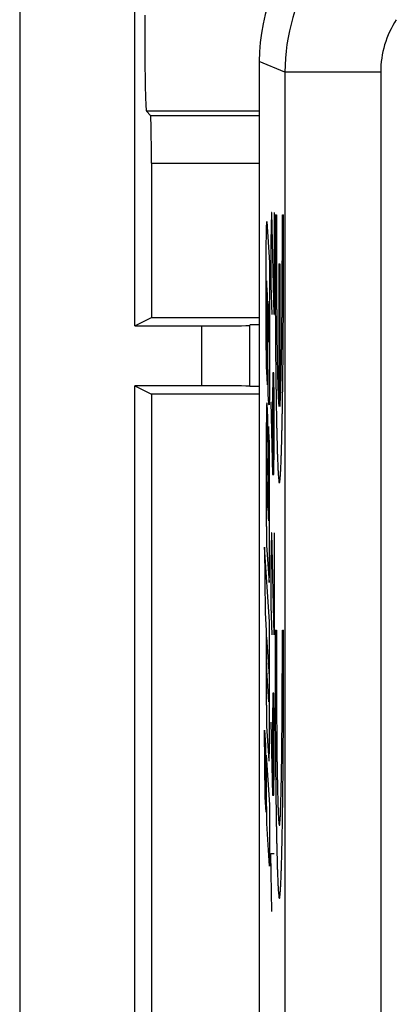
# Model space of a CAD drawing. Units: millimetres. Extents: x 126.6 to 176.4, y 83.7 to 133.8.
# Drawn here: x 126.6 to 130.6, y 116.6 to 126.8 of the extents above; entities that cross this region are included whole.
import ezdxf

# ---------------------------------------------------------------- set-up
doc = ezdxf.new("R2010")
doc.units = ezdxf.units.MM
doc.header["$LTSCALE"] = 16.335
doc.layers.get('0').update_dxf_attribs({"linetype": 'CONTINUOUS'})
for name, color, linetype in [('ASSI', 7, 'CONTINUOUS'), ('DRAFT', 7, 'CONTINUOUS'), ('INCISIONI', 7, 'CONTINUOUS'), ('RACCORDO', 7, 'CONTINUOUS')]:
    doc.layers.add(name, color=color, linetype=linetype)

msp = doc.modelspace()

# ---------------------------------------------------------------- linework, layer by layer
at = {"color": 250, "linetype": 'CONTINUOUS'}
for p, q in [((129.26, 124.815), (129.255, 124.511)), ((129.265, 124.815), (129.26, 124.815)), ((129.289, 123.751), (129.265, 124.815)), ((129.289, 124.815), (129.289, 123.751)), ((129.298, 124.79), (129.312, 124.79)), ((129.374, 124.79), (129.387, 124.79)), ((129.255, 124.511), (129.255, 124.055)), ((129.336, 124.28), (129.336, 122.791)), ((129.336, 124.28), (129.349, 124.28)), ((129.349, 124.28), (129.349, 122.791)), ((129.255, 124.055), (129.263, 123.751)), ((129.274, 123.143), (129.27, 122.839)), ((129.284, 123.143), (129.274, 123.143)), ((129.289, 122.839), (129.284, 123.143)), ((129.255, 122.839), (129.263, 122.383)), ((129.27, 122.839), (129.27, 122.18)), ((129.289, 122.383), (129.289, 122.839)), ((129.263, 122.383), (129.272, 122.079)), ((129.284, 122.079), (129.289, 122.383)), ((129.272, 122.079), (129.284, 122.079)), ((129.26, 121.471), (129.255, 121.167)), ((129.265, 121.471), (129.26, 121.471)), ((129.289, 120.407), (129.265, 121.471)), ((129.289, 121.471), (129.289, 120.407)), ((129.255, 121.167), (129.255, 120.711)), ((129.255, 120.711), (129.263, 120.407)), ((129.298, 120.455), (129.312, 120.455)), ((129.374, 120.455), (129.387, 120.455)), ((129.274, 119.799), (129.27, 119.495)), ((129.284, 119.799), (129.274, 119.799)), ((129.289, 119.495), (129.284, 119.799)), ((129.255, 119.495), (129.263, 119.039)), ((129.27, 119.495), (129.27, 118.836)), ((129.289, 119.039), (129.289, 119.495)), ((129.263, 119.039), (129.272, 118.735)), ((129.284, 118.735), (129.289, 119.039)), ((129.272, 118.735), (129.284, 118.735)), ((129.265, 117.519), (129.255, 118.127)), ((129.255, 118.127), (129.289, 118.127))]:
    msp.add_line(p, q, dxfattribs=at)
for points, knots in [([(129.298, 124.79), (129.298, 124.701), (129.298, 124.569), (129.298, 124.415), (129.298, 124.338), (129.298, 124.294), (129.299, 124.251), (129.299, 124.196), (129.299, 124.132), (129.299, 124.067), (129.299, 124.002), (129.3, 123.948), (129.3, 123.905), (129.3, 123.872), (129.3, 123.845), (129.3, 123.824), (129.3, 123.807), (129.3, 123.792), (129.3, 123.771), (129.301, 123.736), (129.301, 123.685), (129.301, 123.624), (129.302, 123.562), (129.302, 123.501), (129.303, 123.45), (129.303, 123.409), (129.303, 123.384), (129.303, 123.364), (129.303, 123.343), (129.304, 123.32), (129.304, 123.292), (129.304, 123.254), (129.305, 123.208), (129.306, 123.152), (129.306, 123.096), (129.307, 123.049), (129.307, 123.011), (129.307, 122.988), (129.308, 122.969), (129.308, 122.955), (129.308, 122.944), (129.308, 122.934), (129.308, 122.929), (129.308, 122.924), (129.308, 122.92), (129.308, 122.918), (129.308, 122.914), (129.308, 122.909), (129.309, 122.897), (129.309, 122.879), (129.309, 122.856), (129.31, 122.825), (129.311, 122.786), (129.311, 122.739), (129.312, 122.692), (129.313, 122.653), (129.313, 122.626), (129.314, 122.61), (129.314, 122.598), (129.314, 122.587), (129.314, 122.578), (129.314, 122.572), (129.314, 122.568), (129.315, 122.564), (129.315, 122.56), (129.315, 122.553), (129.315, 122.546), (129.315, 122.533), (129.316, 122.518), (129.316, 122.5), (129.317, 122.475), (129.318, 122.444), (129.319, 122.407), (129.319, 122.377), (129.32, 122.352), (129.32, 122.337), (129.321, 122.324), (129.321, 122.315), (129.321, 122.306), (129.321, 122.298), (129.322, 122.293), (129.322, 122.29), (129.322, 122.288), (129.322, 122.285), (129.322, 122.281), (129.322, 122.275), (129.323, 122.262), (129.324, 122.243), (129.325, 122.217), (129.326, 122.191), (129.327, 122.165), (129.328, 122.144), (129.328, 122.129), (129.329, 122.12), (129.329, 122.113), (129.329, 122.107), (129.33, 122.102), (129.33, 122.098), (129.33, 122.095), (129.33, 122.095), (129.33, 122.094), (129.33, 122.093), (129.33, 122.091), (129.33, 122.088), (129.331, 122.084), (129.331, 122.078), (129.332, 122.072), (129.333, 122.063), (129.333, 122.052), (129.335, 122.039), (129.336, 122.029), (129.336, 122.02), (129.337, 122.013), (129.337, 122.008), (129.338, 122.004), (129.338, 122.001), (129.338, 121.999), (129.338, 121.998), (129.338, 121.997), (129.338, 121.997), (129.338, 121.997), (129.339, 121.997), (129.339, 121.997), (129.339, 121.997), (129.339, 121.997), (129.34, 121.997), (129.341, 121.997), (129.341, 121.997), (129.343, 121.997), (129.344, 121.997), (129.345, 121.996), (129.346, 121.996), (129.346, 121.996), (129.346, 121.996), (129.347, 121.996), (129.347, 121.996), (129.347, 121.996), (129.347, 121.996), (129.347, 121.996), (129.347, 121.997), (129.347, 121.998), (129.347, 122), (129.348, 122.002), (129.348, 122.007), (129.348, 122.012), (129.349, 122.019), (129.35, 122.027), (129.351, 122.038), (129.352, 122.051), (129.353, 122.062), (129.354, 122.071), (129.354, 122.077), (129.355, 122.083), (129.355, 122.087), (129.355, 122.09), (129.355, 122.092), (129.356, 122.093), (129.356, 122.094), (129.356, 122.094), (129.356, 122.097), (129.356, 122.1), (129.356, 122.106), (129.356, 122.112), (129.357, 122.118), (129.357, 122.127), (129.358, 122.141), (129.359, 122.162), (129.36, 122.188), (129.361, 122.213), (129.362, 122.238), (129.363, 122.257), (129.363, 122.27), (129.363, 122.275), (129.363, 122.279), (129.364, 122.282), (129.364, 122.284), (129.364, 122.286), (129.364, 122.288), (129.364, 122.293), (129.364, 122.3), (129.364, 122.309), (129.365, 122.318), (129.365, 122.33), (129.365, 122.346), (129.366, 122.37), (129.367, 122.401), (129.368, 122.437), (129.368, 122.468), (129.369, 122.492), (129.37, 122.511), (129.37, 122.526), (129.37, 122.538), (129.371, 122.546), (129.371, 122.552), (129.371, 122.556), (129.371, 122.56), (129.371, 122.564), (129.371, 122.568), (129.371, 122.573), (129.371, 122.581), (129.371, 122.591), (129.372, 122.603), (129.372, 122.619), (129.372, 122.646), (129.373, 122.686), (129.374, 122.733), (129.375, 122.781), (129.375, 122.821), (129.376, 122.852), (129.376, 122.876), (129.377, 122.896), (129.377, 122.909), (129.377, 122.915), (129.377, 122.918), (129.377, 122.921), (129.377, 122.926), (129.377, 122.931), (129.377, 122.941), (129.378, 122.957), (129.378, 122.979), (129.378, 123.007), (129.379, 123.044), (129.379, 123.089), (129.38, 123.144), (129.38, 123.19), (129.381, 123.227), (129.381, 123.254), (129.381, 123.282), (129.382, 123.305), (129.382, 123.321), (129.382, 123.33), (129.382, 123.337), (129.382, 123.345), (129.382, 123.355), (129.382, 123.373), (129.382, 123.398), (129.383, 123.439), (129.383, 123.49), (129.384, 123.551), (129.384, 123.612), (129.384, 123.663), (129.385, 123.704), (129.385, 123.734), (129.385, 123.76), (129.385, 123.78), (129.385, 123.793), (129.385, 123.804), (129.385, 123.815), (129.385, 123.834), (129.386, 123.861), (129.386, 123.894), (129.386, 123.938), (129.386, 123.993), (129.386, 124.059), (129.386, 124.125), (129.387, 124.191), (129.387, 124.279), (129.387, 124.39), (129.387, 124.568), (129.387, 124.701), (129.387, 124.79)], [0, 0, 0, 0, 0.03125, 0.046875, 0.054688, 0.058594, 0.0625, 0.070312, 0.078125, 0.085938, 0.09375, 0.101562, 0.105469, 0.109375, 0.113281, 0.115234, 0.117188, 0.119141, 0.121094, 0.125, 0.132812, 0.140625, 0.148438, 0.15625, 0.164062, 0.167969, 0.171875, 0.173828, 0.175781, 0.179688, 0.183594, 0.1875, 0.195312, 0.203125, 0.210938, 0.21875, 0.222656, 0.226562, 0.228516, 0.230469, 0.232422, 0.233398, 0.234375, 0.234863, 0.235352, 0.23584, 0.236328, 0.237305, 0.238281, 0.242188, 0.246094, 0.25, 0.257812, 0.265625, 0.273438, 0.28125, 0.285156, 0.287109, 0.289062, 0.291016, 0.292969, 0.293457, 0.293945, 0.294922, 0.295898, 0.296875, 0.298828, 0.300781, 0.304688, 0.308594, 0.3125, 0.320312, 0.328125, 0.335938, 0.339844, 0.34375, 0.345703, 0.347656, 0.349609, 0.351562, 0.352539, 0.353027, 0.353516, 0.354492, 0.355469, 0.357422, 0.359375, 0.367188, 0.375, 0.382812, 0.390625, 0.398438, 0.402344, 0.404297, 0.40625, 0.408203, 0.410156, 0.411133, 0.411621, 0.412109, 0.412598, 0.413086, 0.414062, 0.416016, 0.417969, 0.421875, 0.425781, 0.429688, 0.4375, 0.445312, 0.453125, 0.457031, 0.460938, 0.464844, 0.466797, 0.46875, 0.469727, 0.470215, 0.470703, 0.471191, 0.47168, 0.472656, 0.473633, 0.474609, 0.476562, 0.480469, 0.484375, 0.492188, 0.5, 0.507812, 0.515625, 0.519531, 0.523438, 0.525391, 0.526367, 0.527344, 0.52832, 0.528809, 0.529297, 0.529785, 0.530273, 0.53125, 0.533203, 0.535156, 0.539062, 0.542969, 0.546875, 0.554688, 0.5625, 0.570312, 0.574219, 0.578125, 0.582031, 0.583984, 0.585938, 0.586914, 0.587402, 0.587891, 0.588379, 0.588867, 0.589844, 0.591797, 0.59375, 0.595703, 0.597656, 0.601562, 0.609375, 0.617188, 0.625, 0.632812, 0.640625, 0.642578, 0.644531, 0.645508, 0.646484, 0.646973, 0.647461, 0.647949, 0.648438, 0.650391, 0.652344, 0.654297, 0.65625, 0.660156, 0.664062, 0.671875, 0.679688, 0.6875, 0.691406, 0.695312, 0.699219, 0.701172, 0.703125, 0.704102, 0.705078, 0.706055, 0.706543, 0.707031, 0.708008, 0.708984, 0.710938, 0.712891, 0.714844, 0.71875, 0.726562, 0.734375, 0.742188, 0.75, 0.753906, 0.757812, 0.761719, 0.763672, 0.76416, 0.764648, 0.765137, 0.765625, 0.766602, 0.767578, 0.769531, 0.773438, 0.777344, 0.78125, 0.789062, 0.796875, 0.804688, 0.808594, 0.8125, 0.816406, 0.820312, 0.822266, 0.823242, 0.824219, 0.825195, 0.826172, 0.828125, 0.832031, 0.835938, 0.84375, 0.851562, 0.859375, 0.867188, 0.871094, 0.875, 0.878906, 0.880859, 0.882812, 0.883789, 0.884766, 0.886719, 0.890625, 0.894531, 0.898438, 0.90625, 0.914062, 0.921875, 0.929688, 0.9375, 0.953125, 0.96875, 1, 1, 1, 1]), ([(129.312, 124.79), (129.312, 124.734), (129.312, 124.651), (129.312, 124.541), (129.312, 124.472), (129.312, 124.416), (129.312, 124.362), (129.312, 124.294), (129.312, 124.226), (129.312, 124.171), (129.313, 124.13), (129.313, 124.096), (129.313, 124.069), (129.313, 124.052), (129.313, 124.038), (129.313, 124.026), (129.313, 124.003), (129.313, 123.971), (129.314, 123.933), (129.314, 123.882), (129.314, 123.83), (129.315, 123.779), (129.315, 123.747), (129.315, 123.722), (129.315, 123.702), (129.315, 123.686), (129.315, 123.675), (129.316, 123.663), (129.316, 123.649), (129.316, 123.626), (129.316, 123.597), (129.317, 123.562), (129.317, 123.527), (129.318, 123.492), (129.318, 123.458), (129.318, 123.429), (129.319, 123.406), (129.319, 123.391), (129.319, 123.381), (129.319, 123.375), (129.319, 123.372), (129.319, 123.369), (129.319, 123.366), (129.319, 123.362), (129.319, 123.354), (129.32, 123.342), (129.32, 123.323), (129.32, 123.3), (129.321, 123.271), (129.321, 123.243), (129.322, 123.215), (129.323, 123.186), (129.323, 123.163), (129.323, 123.144), (129.324, 123.132), (129.324, 123.122), (129.324, 123.115), (129.324, 123.109), (129.324, 123.106), (129.324, 123.102), (129.324, 123.098), (129.325, 123.091), (129.325, 123.082), (129.325, 123.071), (129.326, 123.057), (129.326, 123.039), (129.327, 123.018), (129.327, 122.997), (129.328, 122.975), (129.329, 122.954), (129.329, 122.936), (129.329, 122.925), (129.33, 122.919), (129.33, 122.917), (129.33, 122.914), (129.33, 122.913), (129.33, 122.912), (129.33, 122.909), (129.33, 122.905), (129.33, 122.899), (129.331, 122.892), (129.331, 122.883), (129.332, 122.872), (129.333, 122.858), (129.333, 122.84), (129.335, 122.818), (129.336, 122.8), (129.336, 122.791)], [0, 0, 0, 0, 0.0625, 0.09375, 0.125, 0.140625, 0.15625, 0.1875, 0.21875, 0.234375, 0.25, 0.265625, 0.273438, 0.28125, 0.285156, 0.289062, 0.296875, 0.3125, 0.328125, 0.34375, 0.375, 0.390625, 0.40625, 0.414062, 0.421875, 0.429688, 0.433594, 0.4375, 0.445312, 0.453125, 0.46875, 0.484375, 0.5, 0.515625, 0.53125, 0.546875, 0.554688, 0.5625, 0.566406, 0.568359, 0.570312, 0.571289, 0.572266, 0.574219, 0.578125, 0.585938, 0.59375, 0.609375, 0.625, 0.640625, 0.65625, 0.671875, 0.6875, 0.695312, 0.703125, 0.707031, 0.710938, 0.714844, 0.716797, 0.71875, 0.722656, 0.726562, 0.734375, 0.742188, 0.75, 0.765625, 0.78125, 0.796875, 0.8125, 0.828125, 0.84375, 0.851562, 0.853516, 0.855469, 0.857422, 0.858398, 0.859375, 0.863281, 0.867188, 0.875, 0.882812, 0.890625, 0.90625, 0.921875, 0.9375, 0.96875, 1, 1, 1, 1]), ([(129.349, 122.791), (129.35, 122.8), (129.351, 122.817), (129.352, 122.839), (129.353, 122.857), (129.354, 122.87), (129.354, 122.881), (129.355, 122.89), (129.355, 122.896), (129.355, 122.902), (129.355, 122.906), (129.356, 122.908), (129.356, 122.91), (129.356, 122.911), (129.356, 122.914), (129.356, 122.916), (129.356, 122.921), (129.356, 122.933), (129.357, 122.951), (129.357, 122.972), (129.358, 122.993), (129.359, 123.014), (129.359, 123.035), (129.36, 123.053), (129.36, 123.067), (129.361, 123.078), (129.361, 123.086), (129.361, 123.093), (129.361, 123.098), (129.361, 123.101), (129.361, 123.105), (129.361, 123.111), (129.362, 123.118), (129.362, 123.127), (129.362, 123.139), (129.362, 123.158), (129.363, 123.181), (129.363, 123.21), (129.364, 123.238), (129.364, 123.266), (129.365, 123.294), (129.365, 123.318), (129.366, 123.337), (129.366, 123.348), (129.366, 123.357), (129.366, 123.361), (129.366, 123.363), (129.366, 123.366), (129.366, 123.37), (129.366, 123.375), (129.367, 123.385), (129.367, 123.4), (129.367, 123.423), (129.367, 123.452), (129.368, 123.486), (129.368, 123.521), (129.369, 123.556), (129.369, 123.59), (129.369, 123.619), (129.37, 123.642), (129.37, 123.657), (129.37, 123.668), (129.37, 123.68), (129.37, 123.696), (129.37, 123.715), (129.371, 123.74), (129.371, 123.772), (129.371, 123.824), (129.371, 123.875), (129.372, 123.926), (129.372, 123.964), (129.372, 123.996), (129.373, 124.018), (129.373, 124.031), (129.373, 124.045), (129.373, 124.062), (129.373, 124.089), (129.373, 124.123), (129.373, 124.164), (129.373, 124.218), (129.373, 124.273), (129.374, 124.327), (129.374, 124.368), (129.374, 124.402), (129.374, 124.43), (129.374, 124.458), (129.374, 124.494), (129.374, 124.55), (129.374, 124.62), (129.374, 124.705), (129.374, 124.761), (129.374, 124.79)], [0, 0, 0, 0, 0.03125, 0.0625, 0.078125, 0.09375, 0.109375, 0.117188, 0.125, 0.132812, 0.136719, 0.140625, 0.141602, 0.142578, 0.144531, 0.146484, 0.148438, 0.15625, 0.171875, 0.1875, 0.203125, 0.21875, 0.234375, 0.25, 0.257812, 0.265625, 0.273438, 0.277344, 0.28125, 0.283203, 0.285156, 0.289062, 0.292969, 0.296875, 0.304688, 0.3125, 0.328125, 0.34375, 0.359375, 0.375, 0.390625, 0.40625, 0.414062, 0.421875, 0.425781, 0.427734, 0.428711, 0.429688, 0.431641, 0.433594, 0.4375, 0.445312, 0.453125, 0.46875, 0.484375, 0.5, 0.515625, 0.53125, 0.546875, 0.554688, 0.5625, 0.566406, 0.570312, 0.578125, 0.585938, 0.59375, 0.609375, 0.625, 0.65625, 0.671875, 0.6875, 0.703125, 0.710938, 0.714844, 0.71875, 0.726562, 0.734375, 0.75, 0.765625, 0.78125, 0.8125, 0.828125, 0.84375, 0.859375, 0.867188, 0.875, 0.890625, 0.90625, 0.9375, 0.96875, 1, 1, 1, 1]), ([(129.298, 120.455), (129.298, 120.366), (129.298, 120.234), (129.298, 120.08), (129.298, 120.003), (129.298, 119.959), (129.299, 119.916), (129.299, 119.861), (129.299, 119.797), (129.299, 119.732), (129.299, 119.667), (129.3, 119.613), (129.3, 119.57), (129.3, 119.537), (129.3, 119.51), (129.3, 119.489), (129.3, 119.472), (129.3, 119.457), (129.3, 119.436), (129.301, 119.401), (129.301, 119.35), (129.301, 119.289), (129.302, 119.227), (129.302, 119.166), (129.303, 119.115), (129.303, 119.074), (129.303, 119.049), (129.303, 119.029), (129.303, 119.008), (129.304, 118.985), (129.304, 118.957), (129.304, 118.919), (129.305, 118.873), (129.306, 118.817), (129.306, 118.761), (129.307, 118.714), (129.307, 118.676), (129.307, 118.653), (129.308, 118.634), (129.308, 118.62), (129.308, 118.609), (129.308, 118.599), (129.308, 118.594), (129.308, 118.589), (129.308, 118.585), (129.308, 118.583), (129.308, 118.579), (129.308, 118.574), (129.309, 118.562), (129.309, 118.544), (129.309, 118.521), (129.31, 118.49), (129.311, 118.451), (129.311, 118.404), (129.312, 118.357), (129.313, 118.318), (129.313, 118.291), (129.314, 118.275), (129.314, 118.263), (129.314, 118.252), (129.314, 118.243), (129.314, 118.237), (129.314, 118.233), (129.315, 118.229), (129.315, 118.225), (129.315, 118.218), (129.315, 118.211), (129.315, 118.198), (129.316, 118.183), (129.316, 118.165), (129.317, 118.14), (129.318, 118.109), (129.319, 118.072), (129.319, 118.042), (129.32, 118.017), (129.32, 118.002), (129.321, 117.989), (129.321, 117.98), (129.321, 117.971), (129.321, 117.963), (129.322, 117.958), (129.322, 117.955), (129.322, 117.953), (129.322, 117.95), (129.322, 117.946), (129.322, 117.94), (129.323, 117.927), (129.324, 117.908), (129.325, 117.882), (129.326, 117.856), (129.327, 117.83), (129.328, 117.809), (129.328, 117.794), (129.329, 117.785), (129.329, 117.778), (129.329, 117.772), (129.33, 117.767), (129.33, 117.763), (129.33, 117.76), (129.33, 117.76), (129.33, 117.759), (129.33, 117.758), (129.33, 117.756), (129.33, 117.753), (129.331, 117.749), (129.331, 117.743), (129.332, 117.737), (129.333, 117.728), (129.333, 117.717), (129.335, 117.704), (129.336, 117.694), (129.336, 117.685), (129.337, 117.678), (129.337, 117.673), (129.338, 117.669), (129.338, 117.666), (129.338, 117.664), (129.338, 117.663), (129.338, 117.662), (129.338, 117.662), (129.338, 117.662), (129.339, 117.662), (129.339, 117.662), (129.339, 117.662), (129.339, 117.662), (129.34, 117.662), (129.341, 117.662), (129.341, 117.662), (129.343, 117.662), (129.344, 117.662), (129.345, 117.661), (129.346, 117.661), (129.346, 117.661), (129.346, 117.661), (129.347, 117.661), (129.347, 117.661), (129.347, 117.661), (129.347, 117.661), (129.347, 117.661), (129.347, 117.662), (129.347, 117.663), (129.347, 117.665), (129.348, 117.667), (129.348, 117.672), (129.348, 117.677), (129.349, 117.684), (129.35, 117.692), (129.351, 117.703), (129.352, 117.716), (129.353, 117.727), (129.354, 117.736), (129.354, 117.742), (129.355, 117.748), (129.355, 117.752), (129.355, 117.755), (129.355, 117.757), (129.356, 117.758), (129.356, 117.759), (129.356, 117.759), (129.356, 117.762), (129.356, 117.765), (129.356, 117.771), (129.356, 117.777), (129.357, 117.783), (129.357, 117.792), (129.358, 117.806), (129.359, 117.827), (129.36, 117.853), (129.361, 117.878), (129.362, 117.903), (129.363, 117.922), (129.363, 117.935), (129.363, 117.94), (129.363, 117.944), (129.364, 117.947), (129.364, 117.949), (129.364, 117.951), (129.364, 117.953), (129.364, 117.958), (129.364, 117.965), (129.364, 117.974), (129.365, 117.983), (129.365, 117.995), (129.365, 118.011), (129.366, 118.035), (129.367, 118.066), (129.368, 118.102), (129.368, 118.133), (129.369, 118.157), (129.37, 118.176), (129.37, 118.191), (129.37, 118.203), (129.371, 118.211), (129.371, 118.217), (129.371, 118.221), (129.371, 118.225), (129.371, 118.229), (129.371, 118.233), (129.371, 118.238), (129.371, 118.246), (129.371, 118.256), (129.372, 118.268), (129.372, 118.284), (129.372, 118.311), (129.373, 118.351), (129.374, 118.398), (129.375, 118.446), (129.375, 118.486), (129.376, 118.517), (129.376, 118.541), (129.377, 118.561), (129.377, 118.574), (129.377, 118.58), (129.377, 118.583), (129.377, 118.586), (129.377, 118.591), (129.377, 118.596), (129.377, 118.606), (129.378, 118.622), (129.378, 118.644), (129.378, 118.672), (129.379, 118.709), (129.379, 118.754), (129.38, 118.809), (129.38, 118.855), (129.381, 118.892), (129.381, 118.919), (129.381, 118.947), (129.382, 118.97), (129.382, 118.986), (129.382, 118.995), (129.382, 119.002), (129.382, 119.01), (129.382, 119.02), (129.382, 119.038), (129.382, 119.063), (129.383, 119.104), (129.383, 119.155), (129.384, 119.216), (129.384, 119.277), (129.384, 119.328), (129.385, 119.369), (129.385, 119.399), (129.385, 119.425), (129.385, 119.445), (129.385, 119.458), (129.385, 119.469), (129.385, 119.48), (129.385, 119.499), (129.386, 119.526), (129.386, 119.559), (129.386, 119.603), (129.386, 119.658), (129.386, 119.724), (129.386, 119.79), (129.387, 119.856), (129.387, 119.944), (129.387, 120.055), (129.387, 120.233), (129.387, 120.366), (129.387, 120.455)], [0, 0, 0, 0, 0.03125, 0.046875, 0.054688, 0.058594, 0.0625, 0.070312, 0.078125, 0.085938, 0.09375, 0.101562, 0.105469, 0.109375, 0.113281, 0.115234, 0.117188, 0.119141, 0.121094, 0.125, 0.132812, 0.140625, 0.148438, 0.15625, 0.164062, 0.167969, 0.171875, 0.173828, 0.175781, 0.179688, 0.183594, 0.1875, 0.195312, 0.203125, 0.210938, 0.21875, 0.222656, 0.226562, 0.228516, 0.230469, 0.232422, 0.233398, 0.234375, 0.234863, 0.235352, 0.23584, 0.236328, 0.237305, 0.238281, 0.242188, 0.246094, 0.25, 0.257812, 0.265625, 0.273438, 0.28125, 0.285156, 0.287109, 0.289062, 0.291016, 0.292969, 0.293457, 0.293945, 0.294922, 0.295898, 0.296875, 0.298828, 0.300781, 0.304688, 0.308594, 0.3125, 0.320312, 0.328125, 0.335938, 0.339844, 0.34375, 0.345703, 0.347656, 0.349609, 0.351562, 0.352539, 0.353027, 0.353516, 0.354492, 0.355469, 0.357422, 0.359375, 0.367188, 0.375, 0.382812, 0.390625, 0.398438, 0.402344, 0.404297, 0.40625, 0.408203, 0.410156, 0.411133, 0.411621, 0.412109, 0.412598, 0.413086, 0.414062, 0.416016, 0.417969, 0.421875, 0.425781, 0.429688, 0.4375, 0.445312, 0.453125, 0.457031, 0.460938, 0.464844, 0.466797, 0.46875, 0.469727, 0.470215, 0.470703, 0.471191, 0.47168, 0.472656, 0.473633, 0.474609, 0.476562, 0.480469, 0.484375, 0.492188, 0.5, 0.507812, 0.515625, 0.519531, 0.523438, 0.525391, 0.526367, 0.527344, 0.52832, 0.528809, 0.529297, 0.529785, 0.530273, 0.53125, 0.533203, 0.535156, 0.539062, 0.542969, 0.546875, 0.554688, 0.5625, 0.570312, 0.574219, 0.578125, 0.582031, 0.583984, 0.585938, 0.586914, 0.587402, 0.587891, 0.588379, 0.588867, 0.589844, 0.591797, 0.59375, 0.595703, 0.597656, 0.601562, 0.609375, 0.617188, 0.625, 0.632812, 0.640625, 0.642578, 0.644531, 0.645508, 0.646484, 0.646973, 0.647461, 0.647949, 0.648438, 0.650391, 0.652344, 0.654297, 0.65625, 0.660156, 0.664062, 0.671875, 0.679688, 0.6875, 0.691406, 0.695312, 0.699219, 0.701172, 0.703125, 0.704102, 0.705078, 0.706055, 0.706543, 0.707031, 0.708008, 0.708984, 0.710938, 0.712891, 0.714844, 0.71875, 0.726562, 0.734375, 0.742188, 0.75, 0.753906, 0.757812, 0.761719, 0.763672, 0.76416, 0.764648, 0.765137, 0.765625, 0.766602, 0.767578, 0.769531, 0.773438, 0.777344, 0.78125, 0.789062, 0.796875, 0.804688, 0.808594, 0.8125, 0.816406, 0.820312, 0.822266, 0.823242, 0.824219, 0.825195, 0.826172, 0.828125, 0.832031, 0.835938, 0.84375, 0.851562, 0.859375, 0.867188, 0.871094, 0.875, 0.878906, 0.880859, 0.882812, 0.883789, 0.884766, 0.886719, 0.890625, 0.894531, 0.898438, 0.90625, 0.914062, 0.921875, 0.929688, 0.9375, 0.953125, 0.96875, 1, 1, 1, 1]), ([(129.312, 120.455), (129.312, 120.392), (129.312, 120.266), (129.312, 120.11), (129.312, 119.983), (129.312, 119.904), (129.312, 119.841), (129.312, 119.802), (129.313, 119.774), (129.313, 119.759), (129.313, 119.743), (129.313, 119.724), (129.313, 119.694), (129.313, 119.657), (129.313, 119.612), (129.314, 119.567), (129.314, 119.522), (129.314, 119.485), (129.315, 119.455), (129.315, 119.436), (129.315, 119.421), (129.315, 119.406), (129.315, 119.39), (129.315, 119.369), (129.316, 119.329), (129.316, 119.281), (129.317, 119.227), (129.317, 119.194), (129.317, 119.166), (129.318, 119.146), (129.318, 119.129), (129.318, 119.116), (129.318, 119.108), (129.318, 119.103), (129.318, 119.101), (129.318, 119.099), (129.318, 119.094), (129.318, 119.085), (129.319, 119.065), (129.319, 119.042), (129.32, 119.02), (129.32, 118.997), (129.32, 118.969), (129.321, 118.935), (129.321, 118.906), (129.322, 118.884), (129.322, 118.869), (129.322, 118.858), (129.322, 118.851), (129.322, 118.845), (129.323, 118.842), (129.323, 118.838), (129.323, 118.831), (129.323, 118.821), (129.323, 118.807), (129.324, 118.794), (129.324, 118.776), (129.325, 118.753), (129.325, 118.725), (129.326, 118.703), (129.326, 118.684), (129.327, 118.671), (129.327, 118.659), (129.327, 118.65), (129.327, 118.644), (129.328, 118.641), (129.328, 118.638), (129.328, 118.637), (129.328, 118.635), (129.328, 118.632), (129.328, 118.628), (129.328, 118.618), (129.329, 118.604), (129.33, 118.585), (129.331, 118.566), (129.331, 118.547), (129.332, 118.532), (129.332, 118.519), (129.333, 118.511), (129.333, 118.505), (129.333, 118.5), (129.333, 118.496), (129.334, 118.495), (129.334, 118.493), (129.334, 118.491), (129.334, 118.488), (129.334, 118.484), (129.335, 118.479), (129.335, 118.473), (129.336, 118.465), (129.337, 118.455), (129.338, 118.447), (129.338, 118.44), (129.339, 118.436), (129.339, 118.432), (129.339, 118.428), (129.339, 118.426), (129.339, 118.425), (129.34, 118.424), (129.34, 118.424), (129.34, 118.424), (129.34, 118.424), (129.34, 118.424), (129.34, 118.424), (129.341, 118.424), (129.341, 118.424), (129.342, 118.423), (129.343, 118.423), (129.343, 118.423), (129.344, 118.423), (129.345, 118.423), (129.345, 118.423), (129.345, 118.423), (129.346, 118.423), (129.346, 118.423), (129.346, 118.423), (129.346, 118.423), (129.346, 118.424), (129.346, 118.426), (129.346, 118.428), (129.346, 118.431), (129.347, 118.435), (129.347, 118.439), (129.348, 118.446), (129.348, 118.454), (129.349, 118.463), (129.35, 118.471), (129.35, 118.477), (129.351, 118.482), (129.351, 118.486), (129.351, 118.489), (129.352, 118.491), (129.352, 118.493), (129.352, 118.494), (129.352, 118.498), (129.352, 118.503), (129.353, 118.509), (129.353, 118.517), (129.353, 118.529), (129.354, 118.545), (129.355, 118.564), (129.356, 118.582), (129.356, 118.601), (129.357, 118.615), (129.357, 118.624), (129.357, 118.628), (129.358, 118.631), (129.358, 118.633), (129.358, 118.635), (129.358, 118.637), (129.358, 118.641), (129.358, 118.647), (129.358, 118.656), (129.359, 118.667), (129.359, 118.681), (129.359, 118.699), (129.36, 118.722), (129.361, 118.749), (129.361, 118.771), (129.362, 118.79), (129.362, 118.803), (129.362, 118.817), (129.363, 118.827), (129.363, 118.834), (129.363, 118.837), (129.363, 118.84), (129.363, 118.843), (129.363, 118.847), (129.363, 118.854), (129.363, 118.865), (129.364, 118.88), (129.364, 118.903), (129.364, 118.931), (129.365, 118.966), (129.366, 119.001), (129.366, 119.035), (129.367, 119.064), (129.367, 119.084), (129.367, 119.094), (129.367, 119.1), (129.367, 119.107), (129.367, 119.115), (129.368, 119.128), (129.368, 119.145), (129.368, 119.165), (129.368, 119.191), (129.369, 119.224), (129.369, 119.264), (129.37, 119.304), (129.37, 119.337), (129.37, 119.364), (129.37, 119.384), (129.371, 119.4), (129.371, 119.415), (129.371, 119.43), (129.371, 119.449), (129.371, 119.478), (129.371, 119.516), (129.372, 119.561), (129.372, 119.605), (129.372, 119.65), (129.372, 119.687), (129.373, 119.717), (129.373, 119.736), (129.373, 119.752), (129.373, 119.767), (129.373, 119.795), (129.373, 119.835), (129.373, 119.898), (129.373, 119.961), (129.374, 120.024), (129.374, 120.087), (129.374, 120.167), (129.374, 120.295), (129.374, 120.391), (129.374, 120.455)], [0, 0, 0, 0, 0.03125, 0.0625, 0.078125, 0.09375, 0.101562, 0.109375, 0.113281, 0.115234, 0.117188, 0.121094, 0.125, 0.132812, 0.140625, 0.148438, 0.15625, 0.164062, 0.167969, 0.171875, 0.173828, 0.175781, 0.179688, 0.183594, 0.1875, 0.203125, 0.210938, 0.21875, 0.222656, 0.226562, 0.230469, 0.232422, 0.234375, 0.234863, 0.235352, 0.23584, 0.236328, 0.238281, 0.242188, 0.25, 0.253906, 0.257812, 0.265625, 0.273438, 0.28125, 0.285156, 0.289062, 0.291016, 0.292969, 0.293945, 0.294922, 0.295898, 0.296875, 0.300781, 0.304688, 0.308594, 0.3125, 0.320312, 0.328125, 0.335938, 0.339844, 0.34375, 0.347656, 0.349609, 0.351562, 0.352539, 0.353027, 0.353516, 0.354492, 0.355469, 0.357422, 0.359375, 0.367188, 0.375, 0.382812, 0.390625, 0.398438, 0.402344, 0.40625, 0.408203, 0.410156, 0.412109, 0.413086, 0.414062, 0.416016, 0.417969, 0.421875, 0.425781, 0.429688, 0.4375, 0.445312, 0.453125, 0.457031, 0.460938, 0.464844, 0.466797, 0.46875, 0.469727, 0.470703, 0.471191, 0.47168, 0.472656, 0.474609, 0.476562, 0.480469, 0.484375, 0.492188, 0.5, 0.507812, 0.515625, 0.519531, 0.523438, 0.525391, 0.527344, 0.52832, 0.528809, 0.529297, 0.530273, 0.53125, 0.533203, 0.535156, 0.539062, 0.542969, 0.546875, 0.554688, 0.5625, 0.570312, 0.574219, 0.578125, 0.582031, 0.583984, 0.585938, 0.586914, 0.587891, 0.589844, 0.591797, 0.59375, 0.597656, 0.601562, 0.609375, 0.617188, 0.625, 0.632812, 0.640625, 0.642578, 0.644531, 0.645508, 0.646484, 0.646973, 0.647461, 0.648438, 0.650391, 0.652344, 0.65625, 0.660156, 0.664062, 0.671875, 0.679688, 0.6875, 0.691406, 0.695312, 0.699219, 0.703125, 0.704102, 0.705078, 0.706055, 0.706543, 0.707031, 0.708984, 0.710938, 0.714844, 0.71875, 0.726562, 0.734375, 0.742188, 0.75, 0.757812, 0.761719, 0.763672, 0.764648, 0.765625, 0.767578, 0.769531, 0.773438, 0.777344, 0.78125, 0.789062, 0.796875, 0.804688, 0.8125, 0.816406, 0.820312, 0.824219, 0.826172, 0.828125, 0.832031, 0.835938, 0.84375, 0.851562, 0.859375, 0.867188, 0.875, 0.878906, 0.882812, 0.884766, 0.886719, 0.890625, 0.898438, 0.90625, 0.921875, 0.929688, 0.9375, 0.953125, 0.96875, 1, 1, 1, 1])]:
    msp.add_open_spline(points, degree=3, knots=knots, dxfattribs=at)
at = {"layer": 'ASSI', "color": 7, "linetype": 'CONTINUOUS'}
msp.add_line((129.133, 126.391), (129.133, 91.047), dxfattribs=at)
at = {"layer": 'ASSI', "color": 250, "linetype": 'CONTINUOUS'}
for p, q in [((129.401, 126.28), (129.133, 126.391)), ((129.401, 126.28), (129.401, 105.662)), ((130.4, 126.28), (129.401, 126.28)), ((130.4, 126.28), (130.4, 107.365))]:
    msp.add_line(p, q, dxfattribs=at)
for centre, radius, start, end in [((131.401, 126.28), 2, 146.8767, 179.9964), ((131.4, 126.28), 1, 146.8748, 180.0003)]:
    msp.add_arc(centre, radius, start, end, dxfattribs=at)
at = {"layer": 'ASSI', "color": 7, "linetype": 'CONTINUOUS'}
msp.add_ellipse((131.134, 126.391), major_axis=(1.848, -0.766), ratio=0.999822, start_param=2.748957, end_param=3.534229, dxfattribs=at)
at = {"layer": 'DRAFT', "color": 7, "linetype": 'CONTINUOUS'}
for p, q in [((127.833, 123.632), (127.833, 129.706)), ((127.833, 123.632), (128.008, 123.719)), ((128.008, 123.719), (129.133, 123.719)), ((129.133, 123.641), (129.033, 123.641)), ((127.833, 94.432), (127.833, 123.006)), ((127.833, 123.006), (128.008, 122.919)), ((129.133, 122.998), (129.033, 122.998)), ((128.008, 122.919), (128.008, 94.519)), ((129.133, 122.919), (128.008, 122.919))]:
    msp.add_line(p, q, dxfattribs=at)
at = {"layer": 'INCISIONI', "color": 250, "linetype": 'CONTINUOUS'}
for p, q in [((129.212, 124.719), (129.241, 124.292)), ((129.206, 123.527), (129.206, 124.45)), ((129.241, 124.292), (129.241, 123.126)), ((129.219, 123.958), (129.21, 124.101)), ((129.227, 122.918), (129.219, 123.958)), ((129.226, 123.554), (129.224, 123.889)), ((129.224, 123.889), (129.238, 123.685)), ((129.216, 123.659), (129.22, 123.018)), ((129.233, 123.462), (129.226, 123.554)), ((129.22, 123.018), (129.211, 123.158)), ((129.234, 122.817), (129.227, 122.918)), ((129.223, 122.68), (129.214, 122.818)), ((129.231, 121.621), (129.223, 122.68)), ((129.23, 122.58), (129.235, 121.884)), ((129.237, 122.475), (129.23, 122.58)), ((129.206, 122.48), (129.206, 121.694)), ((129.21, 122.246), (129.223, 122.047)), ((129.241, 121.227), (129.241, 122.221)), ((129.223, 122.047), (129.226, 121.706)), ((129.226, 121.706), (129.212, 121.908)), ((129.209, 121.341), (129.235, 120.955)), ((129.189, 121.322), (129.194, 120.641)), ((129.241, 120.544), (129.189, 121.322)), ((129.194, 120.641), (129.206, 120.45)), ((129.241, 119.375), (129.241, 120.544)), ((129.206, 120.45), (129.206, 119.944)), ((129.21, 120.384), (129.237, 119.974)), ((129.233, 119.709), (129.211, 120.036)), ((129.194, 118.713), (129.189, 119.412)), ((129.189, 119.412), (129.199, 119.257)), ((129.21, 119.453), (129.234, 119.096)), ((129.199, 119.257), (129.204, 118.556)), ((129.211, 118.44), (129.206, 119.153)), ((129.206, 119.153), (129.241, 118.634)), ((129.204, 118.556), (129.194, 118.713)), ((129.241, 118.634), (129.241, 117.995)), ((129.241, 117.995), (129.211, 118.44))]:
    msp.add_line(p, q, dxfattribs=at)
for points in [[(129.206, 124.45), (129.206, 124.475), (129.207, 124.522), (129.207, 124.585), (129.208, 124.638), (129.21, 124.679), (129.211, 124.708), (129.212, 124.717), (129.212, 124.719)], [(129.238, 123.685), (129.237, 123.669), (129.237, 123.637), (129.237, 123.593), (129.236, 123.553), (129.236, 123.518), (129.235, 123.491), (129.234, 123.472), (129.233, 123.462), (129.233, 123.461), (129.233, 123.462)], [(129.211, 123.157), (129.211, 123.164), (129.21, 123.184), (129.208, 123.231), (129.207, 123.291), (129.207, 123.363), (129.206, 123.443), (129.206, 123.498), (129.206, 123.527)], [(129.241, 122.221), (129.241, 122.24), (129.241, 122.278), (129.24, 122.331), (129.239, 122.378), (129.239, 122.419), (129.238, 122.452), (129.237, 122.468), (129.237, 122.475)], [(129.212, 121.908), (129.212, 121.916), (129.211, 121.935), (129.211, 121.968), (129.21, 122.007), (129.21, 122.051), (129.21, 122.098), (129.21, 122.148), (129.21, 122.197), (129.21, 122.229), (129.21, 122.246)], [(129.232, 121.598), (129.232, 121.6), (129.231, 121.606), (129.231, 121.615), (129.231, 121.621)], [(129.235, 120.955), (129.236, 120.958), (129.236, 120.968), (129.238, 120.997), (129.239, 121.039), (129.24, 121.093), (129.24, 121.156), (129.241, 121.203), (129.241, 121.227)], [(129.211, 120.036), (129.211, 120.049), (129.211, 120.079), (129.21, 120.133), (129.209, 120.193), (129.209, 120.257), (129.209, 120.322), (129.21, 120.363), (129.21, 120.384)], [(129.237, 119.974), (129.237, 119.961), (129.237, 119.936), (129.237, 119.899), (129.237, 119.862), (129.237, 119.827), (129.236, 119.795), (129.236, 119.768), (129.235, 119.744), (129.235, 119.726), (129.234, 119.714), (129.234, 119.71), (129.233, 119.709)], [(129.234, 119.096), (129.234, 119.093), (129.235, 119.09), (129.236, 119.094), (129.237, 119.106), (129.237, 119.127), (129.238, 119.155), (129.239, 119.189), (129.24, 119.23), (129.24, 119.275), (129.241, 119.324), (129.241, 119.358), (129.241, 119.375)]]:
    msp.add_open_spline(points, degree=3, dxfattribs=at)
for points, knots in [([(129.21, 124.101), (129.209, 124.077), (129.209, 124.041), (129.209, 123.994), (129.21, 123.966), (129.21, 123.945), (129.21, 123.929), (129.21, 123.913), (129.21, 123.898), (129.21, 123.884), (129.21, 123.872), (129.21, 123.863), (129.21, 123.857), (129.21, 123.85), (129.21, 123.842), (129.211, 123.831), (129.211, 123.82), (129.211, 123.81), (129.211, 123.798), (129.212, 123.788), (129.212, 123.78), (129.212, 123.773), (129.212, 123.765), (129.213, 123.757), (129.213, 123.751), (129.214, 123.741), (129.214, 123.732), (129.214, 123.72), (129.215, 123.711), (129.215, 123.699), (129.215, 123.683), (129.215, 123.669), (129.216, 123.659)], [0, 0, 0, 0, 0.083333, 0.125, 0.166667, 0.1875, 0.208333, 0.229167, 0.25, 0.270833, 0.291667, 0.302083, 0.3125, 0.322917, 0.333333, 0.354167, 0.375, 0.395833, 0.416667, 0.458333, 0.479167, 0.5, 0.541667, 0.583333, 0.625, 0.666667, 0.75, 0.791667, 0.833333, 0.875, 0.916667, 1, 1, 1, 1]), ([(129.241, 123.126), (129.241, 123.11), (129.241, 123.078), (129.241, 123.031), (129.24, 122.985), (129.24, 122.942), (129.239, 122.904), (129.239, 122.86), (129.237, 122.828), (129.236, 122.811), (129.236, 122.805), (129.235, 122.807), (129.234, 122.813), (129.234, 122.817)], [0, 0, 0, 0, 0.083333, 0.166667, 0.25, 0.333333, 0.416667, 0.5, 0.666667, 0.75, 0.833333, 0.916667, 1, 1, 1, 1]), ([(129.214, 122.818), (129.213, 122.822), (129.213, 122.829), (129.212, 122.831), (129.211, 122.824), (129.21, 122.809), (129.209, 122.787), (129.208, 122.748), (129.207, 122.694), (129.207, 122.633), (129.206, 122.583), (129.206, 122.532), (129.206, 122.498), (129.206, 122.48)], [0, 0, 0, 0, 0.083333, 0.166667, 0.25, 0.333333, 0.416667, 0.5, 0.666667, 0.75, 0.833333, 0.916667, 1, 1, 1, 1]), ([(129.235, 121.884), (129.235, 121.881), (129.235, 121.876), (129.236, 121.872), (129.236, 121.869), (129.236, 121.865), (129.236, 121.86), (129.237, 121.855), (129.237, 121.85), (129.237, 121.845), (129.237, 121.839), (129.237, 121.832), (129.237, 121.822), (129.237, 121.811), (129.237, 121.8), (129.237, 121.792), (129.237, 121.783), (129.237, 121.772), (129.237, 121.758), (129.237, 121.744), (129.237, 121.733), (129.237, 121.725), (129.237, 121.717), (129.237, 121.708), (129.237, 121.7), (129.236, 121.689), (129.236, 121.675), (129.236, 121.658), (129.236, 121.643), (129.235, 121.632), (129.235, 121.624), (129.235, 121.618), (129.234, 121.614), (129.234, 121.61), (129.234, 121.606), (129.234, 121.603), (129.233, 121.601), (129.233, 121.598), (129.233, 121.596), (129.232, 121.595), (129.232, 121.596), (129.232, 121.598)], [0, 0, 0, 0, 0.038462, 0.076923, 0.115385, 0.153846, 0.192308, 0.211538, 0.230769, 0.25, 0.269231, 0.288462, 0.307692, 0.346154, 0.365385, 0.384615, 0.403846, 0.423077, 0.461538, 0.5, 0.519231, 0.538462, 0.557692, 0.576923, 0.596154, 0.615385, 0.653846, 0.692308, 0.730769, 0.769231, 0.788462, 0.807692, 0.826923, 0.846154, 0.865385, 0.884615, 0.903846, 0.923077, 0.942308, 0.961538, 1, 1, 1, 1]), ([(129.206, 121.694), (129.206, 121.688), (129.206, 121.678), (129.206, 121.665), (129.206, 121.656), (129.206, 121.646), (129.206, 121.634), (129.206, 121.618), (129.206, 121.598), (129.206, 121.571), (129.207, 121.542), (129.207, 121.51), (129.207, 121.485), (129.207, 121.459), (129.207, 121.432), (129.208, 121.406), (129.208, 121.381), (129.209, 121.359), (129.209, 121.346), (129.209, 121.341)], [0, 0, 0, 0, 0.0625, 0.09375, 0.125, 0.15625, 0.1875, 0.25, 0.3125, 0.375, 0.5, 0.5625, 0.625, 0.6875, 0.75, 0.8125, 0.875, 0.9375, 1, 1, 1, 1]), ([(129.206, 119.944), (129.206, 119.913), (129.206, 119.852), (129.206, 119.776), (129.206, 119.716), (129.207, 119.671), (129.207, 119.627), (129.207, 119.584), (129.208, 119.544), (129.208, 119.508), (129.209, 119.477), (129.209, 119.46), (129.21, 119.453)], [0, 0, 0, 0, 0.166667, 0.333333, 0.416667, 0.5, 0.583333, 0.666667, 0.75, 0.833333, 0.916667, 1, 1, 1, 1])]:
    msp.add_open_spline(points, degree=3, knots=knots, dxfattribs=at)
at = {"layer": 'RACCORDO', "color": 7, "linetype": 'CONTINUOUS'}
for p, q in [((126.633, 132.469), (126.633, 84.969)), ((129.133, 126.391), (129.133, 91.047)), ((127.955, 125.872), (127.999, 125.828)), ((128.008, 125.328), (128.008, 123.719)), ((127.833, 123.632), (128.533, 123.632)), ((129.033, 123.002), (129.033, 123.636)), ((128.533, 123.006), (127.833, 123.006))]:
    msp.add_line(p, q, dxfattribs=at)
at = {"layer": 'RACCORDO', "color": 250, "linetype": 'CONTINUOUS'}
for p, q in [((129.401, 126.28), (129.133, 126.391)), ((129.401, 126.28), (129.401, 105.662)), ((130.4, 126.28), (129.401, 126.28)), ((130.4, 126.28), (130.4, 107.365)), ((129.133, 125.872), (127.955, 125.872)), ((127.999, 125.828), (129.133, 125.828)), ((128.008, 125.328), (129.133, 125.328)), ((128.533, 123.006), (128.533, 123.632))]:
    msp.add_line(p, q, dxfattribs=at)
for centre, radius, start, end in [((131.401, 126.28), 2, 146.8767, 179.9964), ((131.4, 126.28), 1, 146.8748, 180.0003)]:
    msp.add_arc(centre, radius, start, end, dxfattribs=at)
at = {"layer": 'RACCORDO', "color": 7, "linetype": 'CONTINUOUS'}
for centre, major_axis, ratio, start_param, end_param in [((131.134, 126.391), (1.848, -0.766), 0.999822, 2.748957, 3.534229), ((127.955, 126.872), (0, 1), 0.017455, -4.712389, -3.159046), ((127.999, 125.328), (0, 0.5), 0.017455, -1.570796, -0.017453), ((128.533, 123.636), (0.5, 0), 0.008727, -1.570796, 0), ((128.533, 123.002), (0.5, 0), 0.008727, 0, 1.570796)]:
    msp.add_ellipse(centre, major_axis=major_axis, ratio=ratio, start_param=start_param, end_param=end_param, dxfattribs=at)

doc.saveas('drawing.dxf')
